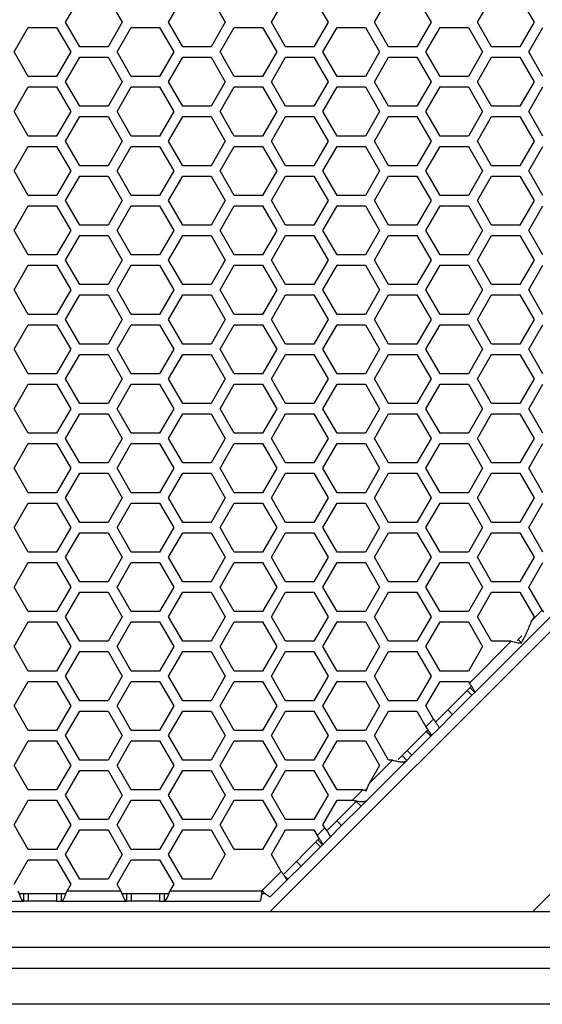
# Model space of a CAD drawing. Extents: x 522 to 2893, y 292 to 2467.
# Drawn here: x 1208 to 1310, y 1539 to 1730 of the extents above; entities that cross this region are included whole.
import ezdxf

# ---------------------------------------------------------------- set-up
doc = ezdxf.new("R2010")
doc.units = 0
doc.header["$LTSCALE"] = 10
doc.layers.get('0').update_dxf_attribs({"linetype": 'CONTINUOUS'})
doc.layers.add('DIBUJO', color=179, linetype='CONTINUOUS')

msp = doc.modelspace()

# ---------------------------------------------------------------- linework, layer by layer
at = {"color": 7, "linetype": 'CONTINUOUS'}
for p, q in [((1217.304, 1729.243), (1220.054, 1734.006)), ((1225.554, 1734.006), (1228.304, 1729.243)), ((1237.274, 1729.243), (1240.024, 1734.006)), ((1245.524, 1734.006), (1248.274, 1729.243)), ((1257.245, 1729.243), (1259.995, 1734.006)), ((1265.495, 1734.006), (1268.245, 1729.243)), ((1277.215, 1729.243), (1279.965, 1734.006)), ((1285.465, 1734.006), (1288.215, 1729.243)), ((1297.186, 1729.243), (1299.936, 1734.006)), ((1305.436, 1734.006), (1308.186, 1729.243)), ((1220.054, 1724.48), (1217.304, 1729.243)), ((1228.304, 1729.243), (1225.554, 1724.48)), ((1240.024, 1724.48), (1237.274, 1729.243)), ((1248.274, 1729.243), (1245.524, 1724.48)), ((1259.995, 1724.48), (1257.245, 1729.243)), ((1268.245, 1729.243), (1265.495, 1724.48)), ((1279.965, 1724.48), (1277.215, 1729.243)), ((1288.215, 1729.243), (1285.465, 1724.48)), ((1299.936, 1724.48), (1297.186, 1729.243)), ((1308.186, 1729.243), (1305.436, 1724.48)), ((1207.319, 1723.478), (1210.069, 1728.241)), ((1210.069, 1728.241), (1215.569, 1728.241)), ((1215.569, 1728.241), (1218.319, 1723.478)), ((1227.289, 1723.478), (1230.039, 1728.241)), ((1230.039, 1728.241), (1235.539, 1728.241)), ((1235.539, 1728.241), (1238.289, 1723.478)), ((1247.26, 1723.478), (1250.01, 1728.241)), ((1250.01, 1728.241), (1255.51, 1728.241)), ((1255.51, 1728.241), (1258.26, 1723.478)), ((1267.23, 1723.478), (1269.98, 1728.241)), ((1269.98, 1728.241), (1275.48, 1728.241)), ((1275.48, 1728.241), (1278.23, 1723.478)), ((1287.201, 1723.478), (1289.951, 1728.241)), ((1289.951, 1728.241), (1295.451, 1728.241)), ((1295.451, 1728.241), (1298.201, 1723.478)), ((1307.171, 1723.478), (1309.921, 1728.241)), ((1225.554, 1724.48), (1220.054, 1724.48)), ((1245.524, 1724.48), (1240.024, 1724.48)), ((1265.495, 1724.48), (1259.995, 1724.48)), ((1285.465, 1724.48), (1279.965, 1724.48)), ((1305.436, 1724.48), (1299.936, 1724.48)), ((1210.069, 1718.715), (1207.319, 1723.478)), ((1218.319, 1723.478), (1215.569, 1718.715)), ((1230.039, 1718.715), (1227.289, 1723.478)), ((1238.289, 1723.478), (1235.539, 1718.715)), ((1250.01, 1718.715), (1247.26, 1723.478)), ((1258.26, 1723.478), (1255.51, 1718.715)), ((1269.98, 1718.715), (1267.23, 1723.478)), ((1278.23, 1723.478), (1275.48, 1718.715)), ((1289.951, 1718.715), (1287.201, 1723.478)), ((1298.201, 1723.478), (1295.451, 1718.715)), ((1309.921, 1718.715), (1307.171, 1723.478)), ((1217.304, 1717.713), (1220.054, 1722.476)), ((1220.054, 1722.476), (1225.554, 1722.476)), ((1225.554, 1722.476), (1228.304, 1717.713)), ((1237.274, 1717.713), (1240.024, 1722.476)), ((1240.024, 1722.476), (1245.524, 1722.476)), ((1245.524, 1722.476), (1248.274, 1717.713)), ((1257.245, 1717.713), (1259.995, 1722.476)), ((1259.995, 1722.476), (1265.495, 1722.476)), ((1265.495, 1722.476), (1268.245, 1717.713)), ((1277.215, 1717.713), (1279.965, 1722.476)), ((1279.965, 1722.476), (1285.465, 1722.476)), ((1285.465, 1722.476), (1288.215, 1717.713)), ((1297.186, 1717.713), (1299.936, 1722.476)), ((1299.936, 1722.476), (1305.436, 1722.476)), ((1305.436, 1722.476), (1308.186, 1717.713)), ((1215.569, 1718.715), (1210.069, 1718.715)), ((1235.539, 1718.715), (1230.039, 1718.715)), ((1255.51, 1718.715), (1250.01, 1718.715)), ((1275.48, 1718.715), (1269.98, 1718.715)), ((1295.451, 1718.715), (1289.951, 1718.715)), ((1220.054, 1712.95), (1217.304, 1717.713)), ((1228.304, 1717.713), (1225.554, 1712.95)), ((1240.024, 1712.95), (1237.274, 1717.713)), ((1248.274, 1717.713), (1245.524, 1712.95)), ((1259.995, 1712.95), (1257.245, 1717.713)), ((1268.245, 1717.713), (1265.495, 1712.95)), ((1279.965, 1712.95), (1277.215, 1717.713)), ((1288.215, 1717.713), (1285.465, 1712.95)), ((1299.936, 1712.95), (1297.186, 1717.713)), ((1308.186, 1717.713), (1305.436, 1712.95)), ((1207.319, 1711.948), (1210.069, 1716.711)), ((1210.069, 1716.711), (1215.569, 1716.711)), ((1215.569, 1716.711), (1218.319, 1711.948)), ((1227.289, 1711.948), (1230.039, 1716.711)), ((1230.039, 1716.711), (1235.539, 1716.711)), ((1235.539, 1716.711), (1238.289, 1711.948)), ((1247.26, 1711.948), (1250.01, 1716.711)), ((1250.01, 1716.711), (1255.51, 1716.711)), ((1255.51, 1716.711), (1258.26, 1711.948)), ((1267.23, 1711.948), (1269.98, 1716.711)), ((1269.98, 1716.711), (1275.48, 1716.711)), ((1275.48, 1716.711), (1278.23, 1711.948)), ((1287.201, 1711.948), (1289.951, 1716.711)), ((1289.951, 1716.711), (1295.451, 1716.711)), ((1295.451, 1716.711), (1298.201, 1711.948)), ((1307.171, 1711.948), (1309.921, 1716.711)), ((1210.069, 1707.185), (1207.319, 1711.948)), ((1218.319, 1711.948), (1215.569, 1707.185)), ((1225.554, 1712.95), (1220.054, 1712.95)), ((1230.039, 1707.185), (1227.289, 1711.948)), ((1238.289, 1711.948), (1235.539, 1707.185)), ((1245.524, 1712.95), (1240.024, 1712.95)), ((1250.01, 1707.185), (1247.26, 1711.948)), ((1258.26, 1711.948), (1255.51, 1707.185)), ((1265.495, 1712.95), (1259.995, 1712.95)), ((1269.98, 1707.185), (1267.23, 1711.948)), ((1278.23, 1711.948), (1275.48, 1707.185)), ((1285.465, 1712.95), (1279.965, 1712.95)), ((1289.951, 1707.185), (1287.201, 1711.948)), ((1298.201, 1711.948), (1295.451, 1707.185)), ((1305.436, 1712.95), (1299.936, 1712.95)), ((1309.921, 1707.185), (1307.171, 1711.948)), ((1217.304, 1706.183), (1220.054, 1710.946)), ((1220.054, 1710.946), (1225.554, 1710.946)), ((1225.554, 1710.946), (1228.304, 1706.183)), ((1237.274, 1706.183), (1240.024, 1710.946)), ((1240.024, 1710.946), (1245.524, 1710.946)), ((1245.524, 1710.946), (1248.274, 1706.183)), ((1257.245, 1706.183), (1259.995, 1710.946)), ((1259.995, 1710.946), (1265.495, 1710.946)), ((1265.495, 1710.946), (1268.245, 1706.183)), ((1277.215, 1706.183), (1279.965, 1710.946)), ((1279.965, 1710.946), (1285.465, 1710.946)), ((1285.465, 1710.946), (1288.215, 1706.183)), ((1297.186, 1706.183), (1299.936, 1710.946)), ((1299.936, 1710.946), (1305.436, 1710.946)), ((1305.436, 1710.946), (1308.186, 1706.183)), ((1215.569, 1707.185), (1210.069, 1707.185)), ((1220.054, 1701.42), (1217.304, 1706.183)), ((1228.304, 1706.183), (1225.554, 1701.42)), ((1235.539, 1707.185), (1230.039, 1707.185)), ((1240.024, 1701.42), (1237.274, 1706.183)), ((1248.274, 1706.183), (1245.524, 1701.42)), ((1255.51, 1707.185), (1250.01, 1707.185)), ((1259.995, 1701.42), (1257.245, 1706.183)), ((1268.245, 1706.183), (1265.495, 1701.42)), ((1275.48, 1707.185), (1269.98, 1707.185)), ((1279.965, 1701.42), (1277.215, 1706.183)), ((1288.215, 1706.183), (1285.465, 1701.42)), ((1295.451, 1707.185), (1289.951, 1707.185)), ((1299.936, 1701.42), (1297.186, 1706.183)), ((1308.186, 1706.183), (1305.436, 1701.42)), ((1207.319, 1700.418), (1210.069, 1705.181)), ((1210.069, 1705.181), (1215.569, 1705.181)), ((1215.569, 1705.181), (1218.319, 1700.418)), ((1227.289, 1700.418), (1230.039, 1705.181)), ((1230.039, 1705.181), (1235.539, 1705.181)), ((1235.539, 1705.181), (1238.289, 1700.418)), ((1247.26, 1700.418), (1250.01, 1705.181)), ((1250.01, 1705.181), (1255.51, 1705.181)), ((1255.51, 1705.181), (1258.26, 1700.418)), ((1267.23, 1700.418), (1269.98, 1705.181)), ((1269.98, 1705.181), (1275.48, 1705.181)), ((1275.48, 1705.181), (1278.23, 1700.418)), ((1287.201, 1700.418), (1289.951, 1705.181)), ((1289.951, 1705.181), (1295.451, 1705.181)), ((1295.451, 1705.181), (1298.201, 1700.418)), ((1307.171, 1700.418), (1309.921, 1705.181)), ((1210.069, 1695.655), (1207.319, 1700.418)), ((1218.319, 1700.418), (1215.569, 1695.655)), ((1225.554, 1701.42), (1220.054, 1701.42)), ((1230.039, 1695.655), (1227.289, 1700.418)), ((1238.289, 1700.418), (1235.539, 1695.655)), ((1245.524, 1701.42), (1240.024, 1701.42)), ((1250.01, 1695.655), (1247.26, 1700.418)), ((1258.26, 1700.418), (1255.51, 1695.655)), ((1265.495, 1701.42), (1259.995, 1701.42)), ((1269.98, 1695.655), (1267.23, 1700.418)), ((1278.23, 1700.418), (1275.48, 1695.655)), ((1285.465, 1701.42), (1279.965, 1701.42)), ((1289.951, 1695.655), (1287.201, 1700.418)), ((1298.201, 1700.418), (1295.451, 1695.655)), ((1305.436, 1701.42), (1299.936, 1701.42)), ((1309.921, 1695.655), (1307.171, 1700.418)), ((1217.304, 1694.653), (1220.054, 1699.416)), ((1220.054, 1699.416), (1225.554, 1699.416)), ((1225.554, 1699.416), (1228.304, 1694.653)), ((1237.274, 1694.653), (1240.024, 1699.416)), ((1240.024, 1699.416), (1245.524, 1699.416)), ((1245.524, 1699.416), (1248.274, 1694.653)), ((1257.245, 1694.653), (1259.995, 1699.416)), ((1259.995, 1699.416), (1265.495, 1699.416)), ((1265.495, 1699.416), (1268.245, 1694.653)), ((1277.215, 1694.653), (1279.965, 1699.416)), ((1279.965, 1699.416), (1285.465, 1699.416)), ((1285.465, 1699.416), (1288.215, 1694.653)), ((1297.186, 1694.653), (1299.936, 1699.416)), ((1299.936, 1699.416), (1305.436, 1699.416)), ((1305.436, 1699.416), (1308.186, 1694.653)), ((1215.569, 1695.655), (1210.069, 1695.655)), ((1220.054, 1689.89), (1217.304, 1694.653)), ((1228.304, 1694.653), (1225.554, 1689.89)), ((1235.539, 1695.655), (1230.039, 1695.655)), ((1240.024, 1689.89), (1237.274, 1694.653)), ((1248.274, 1694.653), (1245.524, 1689.89)), ((1255.51, 1695.655), (1250.01, 1695.655)), ((1259.995, 1689.89), (1257.245, 1694.653)), ((1268.245, 1694.653), (1265.495, 1689.89)), ((1275.48, 1695.655), (1269.98, 1695.655)), ((1279.965, 1689.89), (1277.215, 1694.653)), ((1288.215, 1694.653), (1285.465, 1689.89)), ((1295.451, 1695.655), (1289.951, 1695.655)), ((1299.936, 1689.89), (1297.186, 1694.653)), ((1308.186, 1694.653), (1305.436, 1689.89)), ((1207.319, 1688.888), (1210.069, 1693.651)), ((1210.069, 1693.651), (1215.569, 1693.651)), ((1215.569, 1693.651), (1218.319, 1688.888)), ((1227.289, 1688.888), (1230.039, 1693.651)), ((1230.039, 1693.651), (1235.539, 1693.651)), ((1235.539, 1693.651), (1238.289, 1688.888)), ((1247.26, 1688.888), (1250.01, 1693.651)), ((1250.01, 1693.651), (1255.51, 1693.651)), ((1255.51, 1693.651), (1258.26, 1688.888)), ((1267.23, 1688.888), (1269.98, 1693.651)), ((1269.98, 1693.651), (1275.48, 1693.651)), ((1275.48, 1693.651), (1278.23, 1688.888)), ((1287.201, 1688.888), (1289.951, 1693.651)), ((1289.951, 1693.651), (1295.451, 1693.651)), ((1295.451, 1693.651), (1298.201, 1688.888)), ((1307.171, 1688.888), (1309.921, 1693.651)), ((1210.069, 1684.125), (1207.319, 1688.888)), ((1218.319, 1688.888), (1215.569, 1684.125)), ((1225.554, 1689.89), (1220.054, 1689.89)), ((1230.039, 1684.125), (1227.289, 1688.888)), ((1238.289, 1688.888), (1235.539, 1684.125)), ((1245.524, 1689.89), (1240.024, 1689.89)), ((1250.01, 1684.125), (1247.26, 1688.888)), ((1258.26, 1688.888), (1255.51, 1684.125)), ((1265.495, 1689.89), (1259.995, 1689.89)), ((1269.98, 1684.125), (1267.23, 1688.888)), ((1278.23, 1688.888), (1275.48, 1684.125)), ((1285.465, 1689.89), (1279.965, 1689.89)), ((1289.951, 1684.125), (1287.201, 1688.888)), ((1298.201, 1688.888), (1295.451, 1684.125)), ((1305.436, 1689.89), (1299.936, 1689.89)), ((1309.921, 1684.125), (1307.171, 1688.888)), ((1217.304, 1683.123), (1220.054, 1687.886)), ((1220.054, 1687.886), (1225.554, 1687.886)), ((1225.554, 1687.886), (1228.304, 1683.123)), ((1237.274, 1683.123), (1240.024, 1687.886)), ((1240.024, 1687.886), (1245.524, 1687.886)), ((1245.524, 1687.886), (1248.274, 1683.123)), ((1257.245, 1683.123), (1259.995, 1687.886)), ((1259.995, 1687.886), (1265.495, 1687.886)), ((1265.495, 1687.886), (1268.245, 1683.123)), ((1277.215, 1683.123), (1279.965, 1687.886)), ((1279.965, 1687.886), (1285.465, 1687.886)), ((1285.465, 1687.886), (1288.215, 1683.123)), ((1297.186, 1683.123), (1299.936, 1687.886)), ((1299.936, 1687.886), (1305.436, 1687.886)), ((1305.436, 1687.886), (1308.186, 1683.123)), ((1215.569, 1684.125), (1210.069, 1684.125)), ((1220.054, 1678.36), (1217.304, 1683.123)), ((1228.304, 1683.123), (1225.554, 1678.36)), ((1235.539, 1684.125), (1230.039, 1684.125)), ((1240.024, 1678.36), (1237.274, 1683.123)), ((1248.274, 1683.123), (1245.524, 1678.36)), ((1255.51, 1684.125), (1250.01, 1684.125)), ((1259.995, 1678.36), (1257.245, 1683.123)), ((1268.245, 1683.123), (1265.495, 1678.36)), ((1275.48, 1684.125), (1269.98, 1684.125)), ((1279.965, 1678.36), (1277.215, 1683.123)), ((1288.215, 1683.123), (1285.465, 1678.36)), ((1295.451, 1684.125), (1289.951, 1684.125)), ((1299.936, 1678.36), (1297.186, 1683.123)), ((1308.186, 1683.123), (1305.436, 1678.36)), ((1207.319, 1677.358), (1210.069, 1682.121)), ((1210.069, 1682.121), (1215.569, 1682.121)), ((1215.569, 1682.121), (1218.319, 1677.358)), ((1227.289, 1677.358), (1230.039, 1682.121)), ((1230.039, 1682.121), (1235.539, 1682.121)), ((1235.539, 1682.121), (1238.289, 1677.358)), ((1247.26, 1677.358), (1250.01, 1682.121)), ((1250.01, 1682.121), (1255.51, 1682.121)), ((1255.51, 1682.121), (1258.26, 1677.358)), ((1267.23, 1677.358), (1269.98, 1682.121)), ((1269.98, 1682.121), (1275.48, 1682.121)), ((1275.48, 1682.121), (1278.23, 1677.358)), ((1287.201, 1677.358), (1289.951, 1682.121)), ((1289.951, 1682.121), (1295.451, 1682.121)), ((1295.451, 1682.121), (1298.201, 1677.358)), ((1307.171, 1677.358), (1309.921, 1682.121)), ((1210.069, 1672.595), (1207.319, 1677.358)), ((1218.319, 1677.358), (1215.569, 1672.595)), ((1225.554, 1678.36), (1220.054, 1678.36)), ((1230.039, 1672.595), (1227.289, 1677.358)), ((1238.289, 1677.358), (1235.539, 1672.595)), ((1245.524, 1678.36), (1240.024, 1678.36)), ((1250.01, 1672.595), (1247.26, 1677.358)), ((1258.26, 1677.358), (1255.51, 1672.595)), ((1265.495, 1678.36), (1259.995, 1678.36)), ((1269.98, 1672.595), (1267.23, 1677.358)), ((1278.23, 1677.358), (1275.48, 1672.595)), ((1285.465, 1678.36), (1279.965, 1678.36)), ((1289.951, 1672.595), (1287.201, 1677.358)), ((1298.201, 1677.358), (1295.451, 1672.595)), ((1305.436, 1678.36), (1299.936, 1678.36)), ((1309.921, 1672.595), (1307.171, 1677.358)), ((1217.304, 1671.593), (1220.054, 1676.356)), ((1220.054, 1676.356), (1225.554, 1676.356)), ((1225.554, 1676.356), (1228.304, 1671.593)), ((1237.274, 1671.593), (1240.024, 1676.356)), ((1240.024, 1676.356), (1245.524, 1676.356)), ((1245.524, 1676.356), (1248.274, 1671.593)), ((1257.245, 1671.593), (1259.995, 1676.356)), ((1259.995, 1676.356), (1265.495, 1676.356)), ((1265.495, 1676.356), (1268.245, 1671.593)), ((1277.215, 1671.593), (1279.965, 1676.356)), ((1279.965, 1676.356), (1285.465, 1676.356)), ((1285.465, 1676.356), (1288.215, 1671.593)), ((1297.186, 1671.593), (1299.936, 1676.356)), ((1299.936, 1676.356), (1305.436, 1676.356)), ((1305.436, 1676.356), (1308.186, 1671.593)), ((1215.569, 1672.595), (1210.069, 1672.595)), ((1220.054, 1666.83), (1217.304, 1671.593)), ((1228.304, 1671.593), (1225.554, 1666.83)), ((1235.539, 1672.595), (1230.039, 1672.595)), ((1240.024, 1666.83), (1237.274, 1671.593)), ((1248.274, 1671.593), (1245.524, 1666.83)), ((1255.51, 1672.595), (1250.01, 1672.595)), ((1259.995, 1666.83), (1257.245, 1671.593)), ((1268.245, 1671.593), (1265.495, 1666.83)), ((1275.48, 1672.595), (1269.98, 1672.595)), ((1279.965, 1666.83), (1277.215, 1671.593)), ((1288.215, 1671.593), (1285.465, 1666.83)), ((1295.451, 1672.595), (1289.951, 1672.595)), ((1299.936, 1666.83), (1297.186, 1671.593)), ((1308.186, 1671.593), (1305.436, 1666.83)), ((1207.319, 1665.828), (1210.069, 1670.591)), ((1210.069, 1670.591), (1215.569, 1670.591)), ((1215.569, 1670.591), (1218.319, 1665.828)), ((1227.289, 1665.828), (1230.039, 1670.591)), ((1230.039, 1670.591), (1235.539, 1670.591)), ((1235.539, 1670.591), (1238.289, 1665.828)), ((1247.26, 1665.828), (1250.01, 1670.591)), ((1250.01, 1670.591), (1255.51, 1670.591)), ((1255.51, 1670.591), (1258.26, 1665.828)), ((1267.23, 1665.828), (1269.98, 1670.591)), ((1269.98, 1670.591), (1275.48, 1670.591)), ((1275.48, 1670.591), (1278.23, 1665.828)), ((1287.201, 1665.828), (1289.951, 1670.591)), ((1289.951, 1670.591), (1295.451, 1670.591)), ((1295.451, 1670.591), (1298.201, 1665.828)), ((1307.171, 1665.828), (1309.921, 1670.591)), ((1210.069, 1661.065), (1207.319, 1665.828)), ((1218.319, 1665.828), (1215.569, 1661.065)), ((1225.554, 1666.83), (1220.054, 1666.83)), ((1230.039, 1661.065), (1227.289, 1665.828)), ((1238.289, 1665.828), (1235.539, 1661.065)), ((1245.524, 1666.83), (1240.024, 1666.83)), ((1250.01, 1661.065), (1247.26, 1665.828)), ((1258.26, 1665.828), (1255.51, 1661.065)), ((1265.495, 1666.83), (1259.995, 1666.83)), ((1269.98, 1661.065), (1267.23, 1665.828)), ((1278.23, 1665.828), (1275.48, 1661.065)), ((1285.465, 1666.83), (1279.965, 1666.83)), ((1289.951, 1661.065), (1287.201, 1665.828)), ((1298.201, 1665.828), (1295.451, 1661.065)), ((1305.436, 1666.83), (1299.936, 1666.83)), ((1309.921, 1661.065), (1307.171, 1665.828)), ((1217.304, 1660.063), (1220.054, 1664.826)), ((1220.054, 1664.826), (1225.554, 1664.826)), ((1225.554, 1664.826), (1228.304, 1660.063)), ((1237.274, 1660.063), (1240.024, 1664.826)), ((1240.024, 1664.826), (1245.524, 1664.826)), ((1245.524, 1664.826), (1248.274, 1660.063)), ((1257.245, 1660.063), (1259.995, 1664.826)), ((1259.995, 1664.826), (1265.495, 1664.826)), ((1265.495, 1664.826), (1268.245, 1660.063)), ((1277.215, 1660.063), (1279.965, 1664.826)), ((1279.965, 1664.826), (1285.465, 1664.826)), ((1285.465, 1664.826), (1288.215, 1660.063)), ((1297.186, 1660.063), (1299.936, 1664.826)), ((1299.936, 1664.826), (1305.436, 1664.826)), ((1305.436, 1664.826), (1308.186, 1660.063)), ((1215.569, 1661.065), (1210.069, 1661.065)), ((1220.054, 1655.3), (1217.304, 1660.063)), ((1228.304, 1660.063), (1225.554, 1655.3)), ((1235.539, 1661.065), (1230.039, 1661.065)), ((1240.024, 1655.3), (1237.274, 1660.063)), ((1248.274, 1660.063), (1245.524, 1655.3)), ((1255.51, 1661.065), (1250.01, 1661.065)), ((1259.995, 1655.3), (1257.245, 1660.063)), ((1268.245, 1660.063), (1265.495, 1655.3)), ((1275.48, 1661.065), (1269.98, 1661.065)), ((1279.965, 1655.3), (1277.215, 1660.063)), ((1288.215, 1660.063), (1285.465, 1655.3)), ((1295.451, 1661.065), (1289.951, 1661.065)), ((1299.936, 1655.3), (1297.186, 1660.063)), ((1308.186, 1660.063), (1305.436, 1655.3)), ((1207.319, 1654.298), (1210.069, 1659.061)), ((1210.069, 1659.061), (1215.569, 1659.061)), ((1215.569, 1659.061), (1218.319, 1654.298)), ((1227.289, 1654.298), (1230.039, 1659.061)), ((1230.039, 1659.061), (1235.539, 1659.061)), ((1235.539, 1659.061), (1238.289, 1654.298)), ((1247.26, 1654.298), (1250.01, 1659.061)), ((1250.01, 1659.061), (1255.51, 1659.061)), ((1255.51, 1659.061), (1258.26, 1654.298)), ((1267.23, 1654.298), (1269.98, 1659.061)), ((1269.98, 1659.061), (1275.48, 1659.061)), ((1275.48, 1659.061), (1278.23, 1654.298)), ((1287.201, 1654.298), (1289.951, 1659.061)), ((1289.951, 1659.061), (1295.451, 1659.061)), ((1295.451, 1659.061), (1298.201, 1654.298)), ((1307.171, 1654.298), (1309.921, 1659.061)), ((1210.069, 1649.535), (1207.319, 1654.298)), ((1218.319, 1654.298), (1215.569, 1649.535)), ((1225.554, 1655.3), (1220.054, 1655.3)), ((1230.039, 1649.535), (1227.289, 1654.298)), ((1238.289, 1654.298), (1235.539, 1649.535)), ((1245.524, 1655.3), (1240.024, 1655.3)), ((1250.01, 1649.535), (1247.26, 1654.298)), ((1258.26, 1654.298), (1255.51, 1649.535)), ((1265.495, 1655.3), (1259.995, 1655.3)), ((1269.98, 1649.535), (1267.23, 1654.298)), ((1278.23, 1654.298), (1275.48, 1649.535)), ((1285.465, 1655.3), (1279.965, 1655.3)), ((1289.951, 1649.535), (1287.201, 1654.298)), ((1298.201, 1654.298), (1295.451, 1649.535)), ((1305.436, 1655.3), (1299.936, 1655.3)), ((1309.921, 1649.535), (1307.171, 1654.298)), ((1217.304, 1648.533), (1220.054, 1653.296)), ((1220.054, 1653.296), (1225.554, 1653.296)), ((1225.554, 1653.296), (1228.304, 1648.533)), ((1237.274, 1648.533), (1240.024, 1653.296)), ((1240.024, 1653.296), (1245.524, 1653.296)), ((1245.524, 1653.296), (1248.274, 1648.533)), ((1257.245, 1648.533), (1259.995, 1653.296)), ((1259.995, 1653.296), (1265.495, 1653.296)), ((1265.495, 1653.296), (1268.245, 1648.533)), ((1277.215, 1648.533), (1279.965, 1653.296)), ((1279.965, 1653.296), (1285.465, 1653.296)), ((1285.465, 1653.296), (1288.215, 1648.533)), ((1297.186, 1648.533), (1299.936, 1653.296)), ((1299.936, 1653.296), (1305.436, 1653.296)), ((1305.436, 1653.296), (1308.186, 1648.533)), ((1215.569, 1649.535), (1210.069, 1649.535)), ((1220.054, 1643.77), (1217.304, 1648.533)), ((1228.304, 1648.533), (1225.554, 1643.77)), ((1235.539, 1649.535), (1230.039, 1649.535)), ((1240.024, 1643.77), (1237.274, 1648.533)), ((1248.274, 1648.533), (1245.524, 1643.77)), ((1255.51, 1649.535), (1250.01, 1649.535)), ((1259.995, 1643.77), (1257.245, 1648.533)), ((1268.245, 1648.533), (1265.495, 1643.77)), ((1275.48, 1649.535), (1269.98, 1649.535)), ((1279.965, 1643.77), (1277.215, 1648.533)), ((1288.215, 1648.533), (1285.465, 1643.77)), ((1295.451, 1649.535), (1289.951, 1649.535)), ((1299.936, 1643.77), (1297.186, 1648.533)), ((1308.186, 1648.533), (1305.436, 1643.77)), ((1207.319, 1642.768), (1210.069, 1647.531)), ((1210.069, 1647.531), (1215.569, 1647.531)), ((1215.569, 1647.531), (1218.319, 1642.768)), ((1227.289, 1642.768), (1230.039, 1647.531)), ((1230.039, 1647.531), (1235.539, 1647.531)), ((1235.539, 1647.531), (1238.289, 1642.768)), ((1247.26, 1642.768), (1250.01, 1647.531)), ((1250.01, 1647.531), (1255.51, 1647.531)), ((1255.51, 1647.531), (1258.26, 1642.768)), ((1267.23, 1642.768), (1269.98, 1647.531)), ((1269.98, 1647.531), (1275.48, 1647.531)), ((1275.48, 1647.531), (1278.23, 1642.768)), ((1287.201, 1642.768), (1289.951, 1647.531)), ((1289.951, 1647.531), (1295.451, 1647.531)), ((1295.451, 1647.531), (1298.201, 1642.768)), ((1307.171, 1642.768), (1309.921, 1647.531)), ((1210.069, 1638.005), (1207.319, 1642.768)), ((1218.319, 1642.768), (1215.569, 1638.005)), ((1225.554, 1643.77), (1220.054, 1643.77)), ((1230.039, 1638.005), (1227.289, 1642.768)), ((1238.289, 1642.768), (1235.539, 1638.005)), ((1245.524, 1643.77), (1240.024, 1643.77)), ((1250.01, 1638.005), (1247.26, 1642.768)), ((1258.26, 1642.768), (1255.51, 1638.005)), ((1265.495, 1643.77), (1259.995, 1643.77)), ((1269.98, 1638.005), (1267.23, 1642.768)), ((1278.23, 1642.768), (1275.48, 1638.005)), ((1285.465, 1643.77), (1279.965, 1643.77)), ((1289.951, 1638.005), (1287.201, 1642.768)), ((1298.201, 1642.768), (1295.451, 1638.005)), ((1305.436, 1643.77), (1299.936, 1643.77)), ((1309.921, 1638.005), (1307.171, 1642.768)), ((1217.304, 1637.003), (1220.054, 1641.766)), ((1220.054, 1641.766), (1225.554, 1641.766)), ((1225.554, 1641.766), (1228.304, 1637.003)), ((1237.274, 1637.003), (1240.024, 1641.766)), ((1240.024, 1641.766), (1245.524, 1641.766)), ((1245.524, 1641.766), (1248.274, 1637.003)), ((1257.245, 1637.003), (1259.995, 1641.766)), ((1259.995, 1641.766), (1265.495, 1641.766)), ((1265.495, 1641.766), (1268.245, 1637.003)), ((1277.215, 1637.003), (1279.965, 1641.766)), ((1279.965, 1641.766), (1285.465, 1641.766)), ((1285.465, 1641.766), (1288.215, 1637.003)), ((1297.186, 1637.003), (1299.936, 1641.766)), ((1299.936, 1641.766), (1305.436, 1641.766)), ((1305.436, 1641.766), (1308.186, 1637.003)), ((1215.569, 1638.005), (1210.069, 1638.005)), ((1220.054, 1632.24), (1217.304, 1637.003)), ((1228.304, 1637.003), (1225.554, 1632.24)), ((1235.539, 1638.005), (1230.039, 1638.005)), ((1240.024, 1632.24), (1237.274, 1637.003)), ((1248.274, 1637.003), (1245.524, 1632.24)), ((1255.51, 1638.005), (1250.01, 1638.005)), ((1259.995, 1632.24), (1257.245, 1637.003)), ((1268.245, 1637.003), (1265.495, 1632.24)), ((1275.48, 1638.005), (1269.98, 1638.005)), ((1279.965, 1632.24), (1277.215, 1637.003)), ((1288.215, 1637.003), (1285.465, 1632.24)), ((1295.451, 1638.005), (1289.951, 1638.005)), ((1299.936, 1632.24), (1297.186, 1637.003)), ((1308.186, 1637.003), (1305.436, 1632.24)), ((1207.319, 1631.238), (1210.069, 1636.001)), ((1210.069, 1636.001), (1215.569, 1636.001)), ((1215.569, 1636.001), (1218.319, 1631.238)), ((1227.289, 1631.238), (1230.039, 1636.001)), ((1230.039, 1636.001), (1235.539, 1636.001)), ((1235.539, 1636.001), (1238.289, 1631.238)), ((1247.26, 1631.238), (1250.01, 1636.001)), ((1250.01, 1636.001), (1255.51, 1636.001)), ((1255.51, 1636.001), (1258.26, 1631.238)), ((1267.23, 1631.238), (1269.98, 1636.001)), ((1269.98, 1636.001), (1275.48, 1636.001)), ((1275.48, 1636.001), (1278.23, 1631.238)), ((1287.201, 1631.238), (1289.951, 1636.001)), ((1289.951, 1636.001), (1295.451, 1636.001)), ((1295.451, 1636.001), (1298.201, 1631.238)), ((1307.171, 1631.238), (1309.921, 1636.001)), ((1210.069, 1626.475), (1207.319, 1631.238)), ((1218.319, 1631.238), (1215.569, 1626.475)), ((1225.554, 1632.24), (1220.054, 1632.24)), ((1230.039, 1626.475), (1227.289, 1631.238)), ((1238.289, 1631.238), (1235.539, 1626.475)), ((1245.524, 1632.24), (1240.024, 1632.24)), ((1250.01, 1626.475), (1247.26, 1631.238)), ((1258.26, 1631.238), (1255.51, 1626.475)), ((1265.495, 1632.24), (1259.995, 1632.24)), ((1269.98, 1626.475), (1267.23, 1631.238)), ((1278.23, 1631.238), (1275.48, 1626.475)), ((1285.465, 1632.24), (1279.965, 1632.24)), ((1289.951, 1626.475), (1287.201, 1631.238)), ((1298.201, 1631.238), (1295.451, 1626.475)), ((1305.436, 1632.24), (1299.936, 1632.24)), ((1309.921, 1626.475), (1307.171, 1631.238)), ((1217.304, 1625.473), (1220.054, 1630.236)), ((1220.054, 1630.236), (1225.554, 1630.236)), ((1225.554, 1630.236), (1228.304, 1625.473)), ((1237.274, 1625.473), (1240.024, 1630.236)), ((1240.024, 1630.236), (1245.524, 1630.236)), ((1245.524, 1630.236), (1248.274, 1625.473)), ((1257.245, 1625.473), (1259.995, 1630.236)), ((1259.995, 1630.236), (1265.495, 1630.236)), ((1265.495, 1630.236), (1268.245, 1625.473)), ((1277.215, 1625.473), (1279.965, 1630.236)), ((1279.965, 1630.236), (1285.465, 1630.236)), ((1285.465, 1630.236), (1288.215, 1625.473)), ((1297.186, 1625.473), (1299.936, 1630.236)), ((1299.936, 1630.236), (1305.436, 1630.236)), ((1305.436, 1630.236), (1308.186, 1625.473)), ((1215.569, 1626.475), (1210.069, 1626.475)), ((1220.054, 1620.71), (1217.304, 1625.473)), ((1228.304, 1625.473), (1225.554, 1620.71)), ((1235.539, 1626.475), (1230.039, 1626.475)), ((1240.024, 1620.71), (1237.274, 1625.473)), ((1248.274, 1625.473), (1245.524, 1620.71)), ((1255.51, 1626.475), (1250.01, 1626.475)), ((1259.995, 1620.71), (1257.245, 1625.473)), ((1268.245, 1625.473), (1265.495, 1620.71)), ((1275.48, 1626.475), (1269.98, 1626.475)), ((1279.965, 1620.71), (1277.215, 1625.473)), ((1288.215, 1625.473), (1285.465, 1620.71)), ((1295.451, 1626.475), (1289.951, 1626.475)), ((1299.936, 1620.71), (1297.186, 1625.473)), ((1308.186, 1625.473), (1305.436, 1620.71)), ((1207.319, 1619.708), (1210.069, 1624.471)), ((1210.069, 1624.471), (1215.569, 1624.471)), ((1215.569, 1624.471), (1218.319, 1619.708)), ((1227.289, 1619.708), (1230.039, 1624.471)), ((1230.039, 1624.471), (1235.539, 1624.471)), ((1235.539, 1624.471), (1238.289, 1619.708)), ((1247.26, 1619.708), (1250.01, 1624.471)), ((1250.01, 1624.471), (1255.51, 1624.471)), ((1255.51, 1624.471), (1258.26, 1619.708)), ((1267.23, 1619.708), (1269.98, 1624.471)), ((1269.98, 1624.471), (1275.48, 1624.471)), ((1275.48, 1624.471), (1278.23, 1619.708)), ((1287.201, 1619.708), (1289.951, 1624.471)), ((1289.951, 1624.471), (1295.451, 1624.471)), ((1295.451, 1624.471), (1298.201, 1619.708)), ((1307.171, 1619.708), (1309.921, 1624.471)), ((1210.069, 1614.945), (1207.319, 1619.708)), ((1218.319, 1619.708), (1215.569, 1614.945)), ((1225.554, 1620.71), (1220.054, 1620.71)), ((1230.039, 1614.945), (1227.289, 1619.708)), ((1238.289, 1619.708), (1235.539, 1614.945)), ((1245.524, 1620.71), (1240.024, 1620.71)), ((1250.01, 1614.945), (1247.26, 1619.708)), ((1258.26, 1619.708), (1255.51, 1614.945)), ((1265.495, 1620.71), (1259.995, 1620.71)), ((1269.98, 1614.945), (1267.23, 1619.708)), ((1278.23, 1619.708), (1275.48, 1614.945)), ((1285.465, 1620.71), (1279.965, 1620.71)), ((1289.951, 1614.945), (1287.201, 1619.708)), ((1298.201, 1619.708), (1295.451, 1614.945)), ((1305.436, 1620.71), (1299.936, 1620.71)), ((1309.78, 1615.19), (1307.171, 1619.708)), ((1217.304, 1613.943), (1220.054, 1618.706)), ((1220.054, 1618.706), (1225.554, 1618.706)), ((1225.554, 1618.706), (1228.304, 1613.943)), ((1237.274, 1613.943), (1240.024, 1618.706)), ((1240.024, 1618.706), (1245.524, 1618.706)), ((1245.524, 1618.706), (1248.274, 1613.943)), ((1257.245, 1613.943), (1259.995, 1618.706)), ((1259.995, 1618.706), (1265.495, 1618.706)), ((1265.495, 1618.706), (1268.245, 1613.943)), ((1277.215, 1613.943), (1279.965, 1618.706)), ((1279.965, 1618.706), (1285.465, 1618.706)), ((1285.465, 1618.706), (1288.215, 1613.943)), ((1297.186, 1613.943), (1299.936, 1618.706)), ((1299.936, 1618.706), (1305.436, 1618.706)), ((1305.436, 1618.706), (1308.186, 1613.943)), ((1215.569, 1614.945), (1210.069, 1614.945)), ((1220.054, 1609.18), (1217.304, 1613.943)), ((1228.304, 1613.943), (1225.554, 1609.18)), ((1235.539, 1614.945), (1230.039, 1614.945)), ((1240.024, 1609.18), (1237.274, 1613.943)), ((1248.274, 1613.943), (1245.524, 1609.18)), ((1255.51, 1614.945), (1250.01, 1614.945)), ((1259.995, 1609.18), (1257.245, 1613.943)), ((1268.245, 1613.943), (1265.495, 1609.18)), ((1275.48, 1614.945), (1269.98, 1614.945)), ((1279.965, 1609.18), (1277.215, 1613.943)), ((1288.215, 1613.943), (1285.465, 1609.18)), ((1295.451, 1614.945), (1289.951, 1614.945)), ((1296.694, 1599.276), (1312.337, 1614.919)), ((1299.936, 1609.18), (1297.186, 1613.943)), ((1307.712, 1613.122), (1309.78, 1615.19)), ((1308.186, 1613.943), (1307.712, 1613.122)), ((1309.78, 1615.19), (1310.035, 1614.831)), ((1207.319, 1608.178), (1210.069, 1612.941)), ((1210.069, 1612.941), (1215.569, 1612.941)), ((1215.569, 1612.941), (1218.319, 1608.178)), ((1227.289, 1608.178), (1230.039, 1612.941)), ((1230.039, 1612.941), (1235.539, 1612.941)), ((1235.539, 1612.941), (1238.289, 1608.178)), ((1247.26, 1608.178), (1250.01, 1612.941)), ((1250.01, 1612.941), (1255.51, 1612.941)), ((1255.51, 1612.941), (1258.26, 1608.178)), ((1267.23, 1608.178), (1269.98, 1612.941)), ((1269.98, 1612.941), (1275.48, 1612.941)), ((1275.48, 1612.941), (1278.23, 1608.178)), ((1287.201, 1608.178), (1289.951, 1612.941)), ((1289.951, 1612.941), (1295.451, 1612.941)), ((1295.451, 1612.941), (1298.201, 1608.178)), ((1304.91, 1609.32), (1305.825, 1610.235)), ((1210.069, 1603.415), (1207.319, 1608.178)), ((1218.319, 1608.178), (1215.569, 1603.415)), ((1225.554, 1609.18), (1220.054, 1609.18)), ((1230.039, 1603.415), (1227.289, 1608.178)), ((1238.289, 1608.178), (1235.539, 1603.415)), ((1245.524, 1609.18), (1240.024, 1609.18)), ((1250.01, 1603.415), (1247.26, 1608.178)), ((1258.26, 1608.178), (1255.51, 1603.415)), ((1265.495, 1609.18), (1259.995, 1609.18)), ((1269.98, 1603.415), (1267.23, 1608.178)), ((1278.23, 1608.178), (1275.48, 1603.415)), ((1285.465, 1609.18), (1279.965, 1609.18)), ((1289.951, 1603.415), (1287.201, 1608.178)), ((1298.201, 1608.178), (1295.451, 1603.415)), ((1295.652, 1601.062), (1303.77, 1609.18)), ((1303.77, 1609.18), (1299.936, 1609.18)), ((1305.747, 1608.869), (1305.103, 1609.513)), ((1217.304, 1602.413), (1220.054, 1607.176)), ((1220.054, 1607.176), (1225.554, 1607.176)), ((1225.554, 1607.176), (1228.304, 1602.413)), ((1237.274, 1602.413), (1240.024, 1607.176)), ((1240.024, 1607.176), (1245.524, 1607.176)), ((1245.524, 1607.176), (1248.274, 1602.413)), ((1257.245, 1602.413), (1259.995, 1607.176)), ((1259.995, 1607.176), (1265.495, 1607.176)), ((1265.495, 1607.176), (1268.245, 1602.413)), ((1277.215, 1602.413), (1279.965, 1607.176)), ((1279.965, 1607.176), (1285.465, 1607.176)), ((1285.465, 1607.176), (1288.215, 1602.413)), ((1215.569, 1603.415), (1210.069, 1603.415)), ((1220.054, 1597.65), (1217.304, 1602.413)), ((1228.304, 1602.413), (1225.554, 1597.65)), ((1235.539, 1603.415), (1230.039, 1603.415)), ((1240.024, 1597.65), (1237.274, 1602.413)), ((1248.274, 1602.413), (1245.524, 1597.65)), ((1255.51, 1603.415), (1250.01, 1603.415)), ((1259.995, 1597.65), (1257.245, 1602.413)), ((1268.245, 1602.413), (1265.495, 1597.65)), ((1275.48, 1603.415), (1269.98, 1603.415)), ((1279.965, 1597.65), (1277.215, 1602.413)), ((1288.215, 1602.413), (1285.465, 1597.65)), ((1295.451, 1603.415), (1289.951, 1603.415)), ((1207.319, 1596.648), (1210.069, 1601.411)), ((1210.069, 1601.411), (1215.569, 1601.411)), ((1215.569, 1601.411), (1218.319, 1596.648)), ((1227.289, 1596.648), (1230.039, 1601.411)), ((1230.039, 1601.411), (1235.539, 1601.411)), ((1235.539, 1601.411), (1238.289, 1596.648)), ((1247.26, 1596.648), (1250.01, 1601.411)), ((1250.01, 1601.411), (1255.51, 1601.411)), ((1255.51, 1601.411), (1258.26, 1596.648)), ((1267.23, 1596.648), (1269.98, 1601.411)), ((1269.98, 1601.411), (1275.48, 1601.411)), ((1275.48, 1601.411), (1278.23, 1596.648)), ((1287.201, 1596.648), (1289.951, 1601.411)), ((1289.093, 1593.503), (1295.981, 1600.391)), ((1289.951, 1601.411), (1295.451, 1601.411)), ((1295.451, 1601.411), (1295.652, 1601.062)), ((1296.134, 1598.715), (1292.377, 1594.959)), ((1295.219, 1599.629), (1296.134, 1598.715)), ((1295.78, 1600.19), (1296.694, 1599.276)), ((1296.134, 1598.715), (1296.694, 1599.276)), ((1210.069, 1591.885), (1207.319, 1596.648)), ((1218.319, 1596.648), (1215.569, 1591.885)), ((1225.554, 1597.65), (1220.054, 1597.65)), ((1230.039, 1591.885), (1227.289, 1596.648)), ((1238.289, 1596.648), (1235.539, 1591.885)), ((1245.524, 1597.65), (1240.024, 1597.65)), ((1250.01, 1591.885), (1247.26, 1596.648)), ((1258.26, 1596.648), (1255.51, 1591.885)), ((1265.495, 1597.65), (1259.995, 1597.65)), ((1269.98, 1591.885), (1267.23, 1596.648)), ((1278.23, 1596.648), (1275.48, 1591.885)), ((1285.465, 1597.65), (1279.965, 1597.65)), ((1288.678, 1594.089), (1287.201, 1596.648)), ((1217.304, 1590.883), (1220.054, 1595.646)), ((1220.054, 1595.646), (1225.554, 1595.646)), ((1225.554, 1595.646), (1228.304, 1590.883)), ((1237.274, 1590.883), (1240.024, 1595.646)), ((1240.024, 1595.646), (1245.524, 1595.646)), ((1245.524, 1595.646), (1248.274, 1590.883)), ((1257.245, 1590.883), (1259.995, 1595.646)), ((1259.995, 1595.646), (1265.495, 1595.646)), ((1265.495, 1595.646), (1268.245, 1590.883)), ((1277.215, 1590.883), (1279.965, 1595.646)), ((1279.965, 1595.646), (1285.465, 1595.646)), ((1285.465, 1595.646), (1287.212, 1592.622)), ((1292.377, 1594.959), (1289.721, 1592.302)), ((1291.463, 1595.873), (1292.377, 1594.959)), ((1287.212, 1592.622), (1288.678, 1594.089)), ((1215.569, 1591.885), (1210.069, 1591.885)), ((1220.054, 1586.12), (1217.304, 1590.883)), ((1228.304, 1590.883), (1225.554, 1586.12)), ((1235.539, 1591.885), (1230.039, 1591.885)), ((1240.024, 1586.12), (1237.274, 1590.883)), ((1248.274, 1590.883), (1245.524, 1586.12)), ((1255.51, 1591.885), (1250.01, 1591.885)), ((1259.995, 1586.12), (1257.245, 1590.883)), ((1268.245, 1590.883), (1265.495, 1586.12)), ((1275.48, 1591.885), (1269.98, 1591.885)), ((1279.965, 1586.12), (1277.215, 1590.883)), ((1281.849, 1586.26), (1287.54, 1591.95)), ((1284.502, 1587.083), (1288.195, 1590.776)), ((1287.28, 1591.69), (1288.195, 1590.776)), ((1288.258, 1590.84), (1287.344, 1591.754)), ((1288.195, 1590.776), (1289.721, 1592.302)), ((1288.195, 1590.776), (1288.258, 1590.84)), ((1207.319, 1585.118), (1210.069, 1589.881)), ((1210.069, 1589.881), (1215.569, 1589.881)), ((1215.569, 1589.881), (1218.319, 1585.118)), ((1227.289, 1585.118), (1230.039, 1589.881)), ((1230.039, 1589.881), (1235.539, 1589.881)), ((1235.539, 1589.881), (1238.289, 1585.118)), ((1247.26, 1585.118), (1250.01, 1589.881)), ((1250.01, 1589.881), (1255.51, 1589.881)), ((1255.51, 1589.881), (1258.26, 1585.118)), ((1267.23, 1585.118), (1269.98, 1589.881)), ((1269.98, 1589.881), (1275.48, 1589.881)), ((1275.48, 1589.881), (1278.23, 1585.118)), ((1283.512, 1586.094), (1282.598, 1587.008)), ((1284.502, 1587.083), (1283.512, 1586.094)), ((1283.588, 1587.998), (1284.502, 1587.083)), ((1210.069, 1580.355), (1207.319, 1585.118)), ((1218.319, 1585.118), (1215.569, 1580.355)), ((1225.554, 1586.12), (1220.054, 1586.12)), ((1230.039, 1580.355), (1227.289, 1585.118)), ((1238.289, 1585.118), (1235.539, 1580.355)), ((1245.524, 1586.12), (1240.024, 1586.12)), ((1250.01, 1580.355), (1247.26, 1585.118)), ((1258.26, 1585.118), (1255.51, 1580.355)), ((1265.495, 1586.12), (1259.995, 1586.12)), ((1269.98, 1580.355), (1267.23, 1585.118)), ((1275.593, 1578.175), (1283.512, 1586.094)), ((1276.212, 1581.622), (1280.71, 1586.12)), ((1278.23, 1585.118), (1276.212, 1581.622)), ((1280.71, 1586.12), (1279.965, 1586.12)), ((1217.304, 1579.353), (1220.054, 1584.116)), ((1220.054, 1584.116), (1225.554, 1584.116)), ((1225.554, 1584.116), (1228.304, 1579.353)), ((1237.274, 1579.353), (1240.024, 1584.116)), ((1240.024, 1584.116), (1245.524, 1584.116)), ((1245.524, 1584.116), (1248.274, 1579.353)), ((1257.245, 1579.353), (1259.995, 1584.116)), ((1259.995, 1584.116), (1265.495, 1584.116)), ((1265.495, 1584.116), (1268.245, 1579.353)), ((1275.634, 1580.201), (1276.212, 1581.622)), ((1215.569, 1580.355), (1210.069, 1580.355)), ((1220.054, 1574.59), (1217.304, 1579.353)), ((1228.304, 1579.353), (1225.554, 1574.59)), ((1235.539, 1580.355), (1230.039, 1580.355)), ((1240.024, 1574.59), (1237.274, 1579.353)), ((1248.274, 1579.353), (1245.524, 1574.59)), ((1255.51, 1580.355), (1250.01, 1580.355)), ((1259.995, 1574.59), (1257.245, 1579.353)), ((1268.245, 1579.353), (1265.495, 1574.59)), ((1274.945, 1580.355), (1269.98, 1580.355)), ((1272.941, 1578.351), (1274.945, 1580.355)), ((1274.945, 1580.355), (1275.634, 1580.201)), ((1275.634, 1580.201), (1275.389, 1580.446)), ((1207.319, 1573.588), (1210.069, 1578.351)), ((1210.069, 1578.351), (1215.569, 1578.351)), ((1215.569, 1578.351), (1218.319, 1573.588)), ((1227.289, 1573.588), (1230.039, 1578.351)), ((1230.039, 1578.351), (1235.539, 1578.351)), ((1235.539, 1578.351), (1238.289, 1573.588)), ((1247.26, 1573.588), (1250.01, 1578.351)), ((1250.01, 1578.351), (1255.51, 1578.351)), ((1255.51, 1578.351), (1258.26, 1573.588)), ((1267.23, 1573.588), (1269.98, 1578.351)), ((1267.991, 1572.401), (1273.761, 1578.171)), ((1269.98, 1578.351), (1272.941, 1578.351)), ((1273.704, 1578.114), (1274.618, 1577.2)), ((1274.618, 1577.2), (1275.593, 1578.175)), ((1275.593, 1578.175), (1275.612, 1578.219)), ((1274.618, 1577.2), (1270.862, 1573.443)), ((1210.069, 1568.825), (1207.319, 1573.588)), ((1218.319, 1573.588), (1215.569, 1568.825)), ((1225.554, 1574.59), (1220.054, 1574.59)), ((1230.039, 1568.825), (1227.289, 1573.588)), ((1238.289, 1573.588), (1235.539, 1568.825)), ((1245.524, 1574.59), (1240.024, 1574.59)), ((1250.01, 1568.825), (1247.26, 1573.588)), ((1258.26, 1573.588), (1255.51, 1568.825)), ((1265.495, 1574.59), (1259.995, 1574.59)), ((1267.577, 1572.987), (1267.23, 1573.588)), ((1269.947, 1574.358), (1270.862, 1573.443)), ((1217.304, 1567.823), (1220.054, 1572.586)), ((1220.054, 1572.586), (1225.554, 1572.586)), ((1225.554, 1572.586), (1228.304, 1567.823)), ((1237.274, 1567.823), (1240.024, 1572.586)), ((1240.024, 1572.586), (1245.524, 1572.586)), ((1245.524, 1572.586), (1248.274, 1567.823)), ((1257.245, 1567.823), (1259.995, 1572.586)), ((1259.995, 1572.586), (1265.495, 1572.586)), ((1265.495, 1572.586), (1266.11, 1571.52)), ((1266.11, 1571.52), (1267.577, 1572.987)), ((1270.862, 1573.443), (1268.619, 1571.201)), ((1259.55, 1563.96), (1266.439, 1570.849)), ((1265.829, 1570.239), (1266.743, 1569.325)), ((1266.238, 1570.648), (1267.152, 1569.734)), ((1267.152, 1569.734), (1268.619, 1571.201)), ((1215.569, 1568.825), (1210.069, 1568.825)), ((1235.539, 1568.825), (1230.039, 1568.825)), ((1255.51, 1568.825), (1250.01, 1568.825)), ((1266.743, 1569.325), (1262.987, 1565.568)), ((1266.743, 1569.325), (1267.152, 1569.734)), ((1207.319, 1562.058), (1210.069, 1566.821)), ((1210.069, 1566.821), (1215.569, 1566.821)), ((1215.569, 1566.821), (1218.319, 1562.058)), ((1220.054, 1563.06), (1217.304, 1567.823)), ((1228.304, 1567.823), (1225.554, 1563.06)), ((1227.289, 1562.058), (1230.039, 1566.821)), ((1230.039, 1566.821), (1235.539, 1566.821)), ((1235.539, 1566.821), (1238.289, 1562.058)), ((1240.024, 1563.06), (1237.274, 1567.823)), ((1248.274, 1567.823), (1245.524, 1563.06)), ((1259.137, 1564.547), (1257.245, 1567.823)), ((1262.072, 1566.482), (1262.987, 1565.568)), ((1255.368, 1560.778), (1259.137, 1564.547)), ((1262.987, 1565.568), (1260.452, 1563.034)), ((1225.554, 1563.06), (1220.054, 1563.06)), ((1245.524, 1563.06), (1240.024, 1563.06)), ((1257.018, 1559.6), (1260.452, 1563.034)), ((1260.452, 1563.034), (1259.602, 1563.884)), ((1260.195, 1562.86), (1260.452, 1563.034)), ((1208.461, 1560.278), (1217.176, 1560.278)), ((1209.191, 1558.778), (1209.191, 1560.278)), ((1210.069, 1560.278), (1210.069, 1558.778)), ((1215.569, 1560.278), (1215.569, 1558.778)), ((1216.446, 1560.278), (1216.446, 1558.778)), ((1218.319, 1562.058), (1217.58, 1560.778)), ((1217.58, 1560.778), (1228.028, 1560.778)), ((1228.028, 1560.778), (1227.289, 1562.058)), ((1228.431, 1560.278), (1237.147, 1560.278)), ((1229.162, 1558.778), (1229.162, 1560.278)), ((1230.039, 1560.278), (1230.039, 1558.778)), ((1235.539, 1560.278), (1235.539, 1558.778)), ((1236.416, 1560.278), (1236.416, 1558.778)), ((1238.289, 1562.058), (1237.55, 1560.778)), ((1237.55, 1560.778), (1255.368, 1560.778)), ((1255.313, 1560.278), (1255.868, 1560.278)), ((1196.475, 1558.778), (1209.191, 1558.778)), ((1210.069, 1558.778), (1209.191, 1558.778)), ((1215.569, 1558.778), (1210.069, 1558.778)), ((1215.569, 1558.778), (1216.446, 1558.778)), ((1216.446, 1558.778), (1229.162, 1558.778)), ((1230.039, 1558.778), (1229.162, 1558.778)), ((1235.539, 1558.778), (1230.039, 1558.778)), ((1235.539, 1558.778), (1236.416, 1558.778)), ((1236.416, 1558.778), (1255.034, 1558.778))]:
    msp.add_line(p, q, dxfattribs=at)
for points, knots in [([(1305.747, 1608.869), (1306.11, 1609.543), (1306.835, 1610.891), (1307.42, 1612.378), (1307.712, 1613.122)], [0, 0, 0, 0, 0.4999975, 1, 1, 1, 1]), ([(1303.77, 1609.18), (1303.95, 1609.138), (1304.311, 1609.055), (1304.834, 1608.949), (1305.325, 1608.875), (1305.606, 1608.871), (1305.747, 1608.869)], [0, 0, 0, 0, 0.2500048, 0.5000078, 0.7499912, 1, 1, 1, 1]), ([(1296.694, 1599.276), (1296.704, 1599.328), (1296.724, 1599.433), (1296.49, 1599.853), (1296.115, 1600.413), (1295.806, 1600.846), (1295.652, 1601.062)], [0, 0, 0, 0, 0.25001973, 0.50001757, 0.74999804, 1, 1, 1, 1]), ([(1288.678, 1594.089), (1288.833, 1593.872), (1289.141, 1593.44), (1289.516, 1592.879), (1289.75, 1592.459), (1289.73, 1592.355), (1289.721, 1592.302)], [0, 0, 0, 0, 0.2500028, 0.4999819, 0.7499805, 1, 1, 1, 1]), ([(1288.258, 1590.84), (1288.264, 1590.895), (1288.277, 1591.005), (1288.041, 1591.425), (1287.669, 1591.981), (1287.364, 1592.408), (1287.212, 1592.622)], [0, 0, 0, 0, 0.2499981, 0.5000003, 0.7499916, 1, 1, 1, 1]), ([(1280.71, 1586.12), (1281.011, 1586.05), (1281.613, 1585.911), (1282.427, 1585.791), (1283.101, 1585.811), (1283.375, 1586), (1283.512, 1586.094)], [0, 0, 0, 0, 0.25000051, 0.49998389, 0.74998423, 1, 1, 1, 1]), ([(1275.612, 1578.219), (1275.466, 1578.154), (1275.174, 1578.023), (1274.524, 1578.037), (1273.767, 1578.16), (1273.216, 1578.287), (1272.941, 1578.351)], [0, 0, 0, 0, 0.2500136, 0.4999974, 0.7499965, 1, 1, 1, 1]), ([(1267.577, 1572.987), (1267.731, 1572.771), (1268.04, 1572.338), (1268.414, 1571.778), (1268.648, 1571.358), (1268.629, 1571.253), (1268.619, 1571.201)], [0, 0, 0, 0, 0.250007, 0.4999807, 0.7499815, 1, 1, 1, 1]), ([(1267.152, 1569.734), (1267.162, 1569.786), (1267.182, 1569.891), (1266.948, 1570.311), (1266.573, 1570.871), (1266.265, 1571.304), (1266.11, 1571.52)], [0, 0, 0, 0, 0.25002, 0.5000174, 0.7499992, 1, 1, 1, 1]), ([(1259.137, 1564.547), (1259.267, 1564.364), (1259.527, 1563.999), (1259.865, 1563.504), (1260.116, 1563.096), (1260.168, 1562.939), (1260.195, 1562.86)], [0, 0, 0, 0, 0.2500131, 0.5000064, 0.7499972, 1, 1, 1, 1]), ([(1208.058, 1560.778), (1208.152, 1560.516), (1208.341, 1559.992), (1208.624, 1559.331), (1208.908, 1558.868), (1209.097, 1558.808), (1209.191, 1558.778)], [0, 0, 0, 0, 0.2499986, 0.4999813, 0.7499828, 1, 1, 1, 1]), ([(1216.446, 1558.778), (1216.54, 1558.808), (1216.729, 1558.868), (1217.013, 1559.331), (1217.296, 1559.992), (1217.485, 1560.516), (1217.58, 1560.778)], [0, 0, 0, 0, 0.2500171, 0.5000185, 0.7500011, 1, 1, 1, 1]), ([(1228.028, 1560.778), (1228.123, 1560.516), (1228.312, 1559.992), (1228.595, 1559.331), (1228.878, 1558.868), (1229.067, 1558.808), (1229.162, 1558.778)], [0, 0, 0, 0, 0.2499985, 0.4999811, 0.7499825, 1, 1, 1, 1]), ([(1236.416, 1558.778), (1236.511, 1558.808), (1236.7, 1558.868), (1236.983, 1559.331), (1237.267, 1559.992), (1237.456, 1560.516), (1237.55, 1560.778)], [0, 0, 0, 0, 0.2500169, 0.5000185, 0.7500013, 1, 1, 1, 1]), ([(1255.368, 1560.778), (1255.34, 1560.516), (1255.284, 1559.992), (1255.201, 1559.331), (1255.117, 1558.868), (1255.062, 1558.808), (1255.034, 1558.778)], [0, 0, 0, 0, 0.2499985, 0.4999792, 0.7499809, 1, 1, 1, 1]), ([(1257.018, 1559.6), (1256.977, 1559.602), (1256.895, 1559.605), (1256.509, 1559.873), (1255.983, 1560.281), (1255.573, 1560.612), (1255.368, 1560.778)], [0, 0, 0, 0, 0.2500197, 0.5000177, 0.749996, 1, 1, 1, 1])]:
    msp.add_open_spline(points, degree=3, knots=knots, dxfattribs=at)
at = {"layer": 'DIBUJO', "linetype": 'CONTINUOUS'}
for p, q in [((1257.007, 1556.76), (1411.936, 1711.69)), ((1447.936, 1696.778), (1307.936, 1556.778)), ((1008.848, 1556.778), (1257.025, 1556.778)), ((1257.007, 1556.76), (1265.48, 1556.778)), ((1265.48, 1556.778), (1496.936, 1556.778)), ((1496.936, 1549.778), (768.936, 1549.778)), ((768.936, 1545.778), (1496.936, 1545.778)), ((1496.936, 1538.778), (768.936, 1538.778))]:
    msp.add_line(p, q, dxfattribs=at)

doc.saveas('drawing.dxf')
